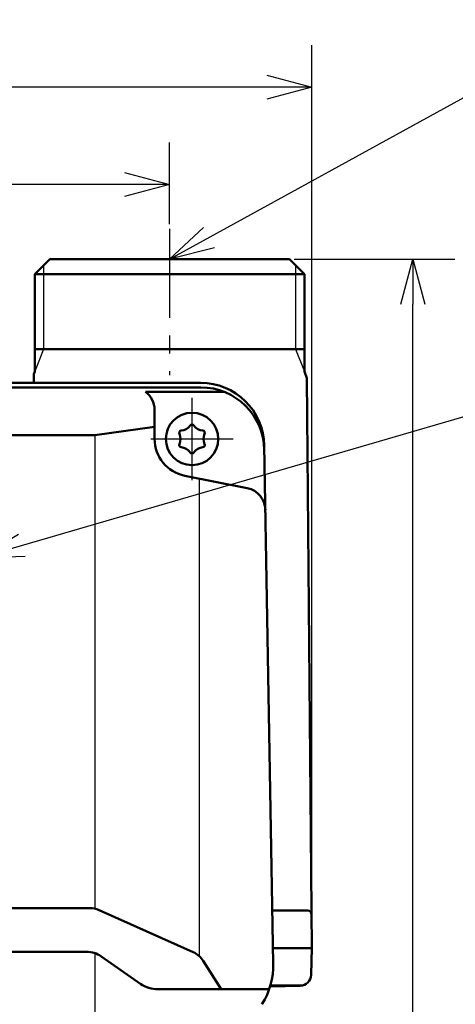
# Model space of a CAD drawing. Units: millimetres. Extents: x 0 to 840, y -1 to 594.
# Drawn here: x 220 to 278, y 179 to 311 of the extents above; entities that cross this region are included whole.
import ezdxf

# ---------------------------------------------------------------- set-up
doc = ezdxf.new("R2010")
doc.units = ezdxf.units.MM
doc.header["$LTSCALE"] = 0.374154
doc.linetypes.add('CENTER', pattern=[50.8, 31.75, -6.35, 6.35, -6.35])
for name, color, linetype in [('NoLayerName_001', 7, 'Continuous'), ('NoLayerName_002', 7, 'Continuous'), ('NoLayerName_011', 7, 'Continuous'), ('NoLayerName_012', 7, 'Continuous')]:
    doc.layers.add(name, color=color, linetype=linetype)
doc.styles.get("Standard").update_dxf_attribs({"font": 'txt', "bigfont": 'extfont2'})
doc.dimstyles.get("Standard").update_dxf_attribs({"dimtxt": 2.5, "dimasz": 2.5, "dimexe": 1.25, "dimexo": 0.625, "dimtad": 1, "dimzin": 0, "dimdsep": 46, "dimtxsty": 'Standard', "dimcen": 2.5, "dimadec": 0, "dimazin": 0, "dimtfac": 0.75, "dimtmove": 0, "dimatfit": 3, "dimfxl": 1, "dimarcsym": 0})

# ---------------------------------------------------------------- blocks, each defined once
blk = doc.blocks.new('_OPEN30')
at = {"color": 0, "linetype": 'ByBlock', "lineweight": -2}
for p, q in [((-1, 0.267949), (0, 0)), ((0, 0), (-1, -0.267949)), ((0, 0), (-1, 0))]:
    blk.add_line(p, q, dxfattribs=at)
blk = doc.blocks.new('*D6')
at = {"layer": 'Defpoints', "color": 0}
for p in [(255.98, 278.73), (272.48, 278.73), (210.48, 43.73)]:
    blk.add_point(p, dxfattribs=at)
at = {"layer": 'NoLayerName_001', "color": 0, "linetype": 'Continuous', "lineweight": 25}
for p, q in [((256.6, 278.73), (278.08, 278.73)), ((272.48, 49.73), (272.48, 272.73)), ((211.1, 43.73), (278.08, 43.73))]:
    blk.add_line(p, q, dxfattribs=at)
at = {"layer": 'NoLayerName_001', "color": 0, "lineweight": 25, "xscale": 6, "yscale": 6, "zscale": 6}
for p, rotation in [((272.48, 278.73), 90), ((272.48, 43.73), 270)]:
    blk.add_blockref('_OPEN30', p, dxfattribs=dict(at, rotation=rotation))
at = {"layer": 'NoLayerName_001', "color": 0, "lineweight": 25, "insert": (267.42, 161.23), "char_height": 6, "attachment_point": 5, "rotation": 90}
blk.add_mtext('235', dxfattribs=at)
blk = doc.blocks.new('*D7')
at = {"layer": 'Defpoints', "color": 0}
for p in [(90.98, 301.73), (90.98, 186.73), (258.98, 186.73)]:
    blk.add_point(p, dxfattribs=at)
at = {"layer": 'NoLayerName_001', "color": 0, "linetype": 'Continuous', "lineweight": 25}
for p, q in [((90.98, 187.35), (90.98, 307.33)), ((258.98, 187.35), (258.98, 307.33)), ((252.98, 301.73), (96.98, 301.73))]:
    blk.add_line(p, q, dxfattribs=at)
at = {"layer": 'NoLayerName_001', "color": 0, "lineweight": 25, "xscale": 6, "yscale": 6, "zscale": 6, "rotation": 180}
blk.add_blockref('_OPEN30', (90.98, 301.73), dxfattribs=at)
at = {"layer": 'NoLayerName_001', "color": 0, "lineweight": 25, "xscale": 6, "yscale": 6, "zscale": 6}
blk.add_blockref('_OPEN30', (258.98, 301.73), dxfattribs=at)
at = {"layer": 'NoLayerName_001', "color": 0, "lineweight": 25, "insert": (174.68, 306.79), "char_height": 6, "attachment_point": 5}
blk.add_mtext('168', dxfattribs=at)
blk = doc.blocks.new('*D8')
at = {"layer": 'Defpoints', "color": 0}
for p in [(109.98, 288.73), (109.98, 282.79), (239.98, 282.79)]:
    blk.add_point(p, dxfattribs=at)
at = {"layer": 'NoLayerName_001', "color": 0, "linetype": 'Continuous', "lineweight": 25}
for p, q in [((109.98, 283.42), (109.98, 294.33)), ((239.98, 283.42), (239.98, 294.33)), ((233.98, 288.73), (115.98, 288.73))]:
    blk.add_line(p, q, dxfattribs=at)
at = {"layer": 'NoLayerName_001', "color": 0, "lineweight": 25, "xscale": 6, "yscale": 6, "zscale": 6, "rotation": 180}
blk.add_blockref('_OPEN30', (109.98, 288.73), dxfattribs=at)
at = {"layer": 'NoLayerName_001', "color": 0, "lineweight": 25, "xscale": 6, "yscale": 6, "zscale": 6}
blk.add_blockref('_OPEN30', (239.98, 288.73), dxfattribs=at)
at = {"layer": 'NoLayerName_001', "color": 0, "lineweight": 25, "insert": (174.98, 293.79), "char_height": 6, "attachment_point": 5}
blk.add_mtext('130', dxfattribs=at)

msp = doc.modelspace()

# ---------------------------------------------------------------- linework, layer by layer
at = {"layer": 'NoLayerName_001', "color": 7, "linetype": 'Continuous', "lineweight": 50}
for p, q in [((105.8319, 262.2293), (244.126, 262.2293)), ((111.9789, 261.6184), (237.9789, 261.6184)), ((244.1367, 261.6184), (237.9789, 261.6184)), ((237.9789, 258.6184), (237.9789, 256.347)), ((119.9789, 255.2293), (229.9789, 255.2293)), ((237.9789, 256.347), (229.9789, 255.2293)), ((237.9789, 254.7293), (237.9789, 256.347)), ((252.6247, 253.8777), (253.8325, 184.6822)), ((250.3641, 248.1525), (241.9979, 249.8265)), ((229.3397, 192.0627), (120.6182, 192.0627)), ((243.1466, 186.1842), (230.5626, 191.8021)), ((228.887, 186.2293), (210.1779, 186.2293)), ((230.8154, 185.6445), (236.1351, 181.9247)), ((244.4639, 185.0409), (246.8588, 181.2293)), ((238.9486, 181.2293), (238.4239, 181.2293)), ((253.2814, 181.2293), (238.9486, 181.2293))]:
    msp.add_line(p, q, dxfattribs=at)
at = {"layer": 'NoLayerName_001', "color": 190, "linetype": 'Continuous', "lineweight": 50}
for p, q in [((236.7786, 261.0187), (247.2728, 261.0187)), ((237.9789, 258.6184), (237.9789, 256.347))]:
    msp.add_line(p, q, dxfattribs=at)
at = {"layer": 'NoLayerName_001', "color": 6, "linetype": 'CENTER', "lineweight": 25}
for p, q in [((242.9789, 249.2293), (242.9789, 260.2293)), ((237.4789, 254.7293), (248.4789, 254.7293))]:
    msp.add_line(p, q, dxfattribs=at)
at = {"layer": 'NoLayerName_001', "color": 7, "linetype": 'Continuous', "lineweight": 25}
for p, q in [((229.9789, 255.2293), (229.9789, 191.9938)), ((243.9789, 185.6302), (243.9789, 249.4301)), ((229.9789, 186.0579), (229.9789, 104.2293))]:
    msp.add_line(p, q, dxfattribs=at)
at = {"layer": 'NoLayerName_001', "color": 1, "linetype": 'Continuous', "lineweight": 50}
for p, q in [((258.4402, 191.7293), (253.7095, 191.7293)), ((258.9789, 186.7293), (253.7968, 186.7293))]:
    msp.add_line(p, q, dxfattribs=at)
at = {"layer": 'NoLayerName_001', "color": 7, "linetype": 'Continuous', "lineweight": 50}
for centre, radius, start, end in [((244.126, 253.7293), 8.5, 1, 90), ((244.1367, 253.1184), 8.5, 1, 90), ((242.9789, 254.7293), 5, 180, 258.684908), ((249.7755, 245.2108), 3, 1, 78.684908), ((229.3397, 189.0627), 3, 65.942643, 90), ((241.9237, 183.4448), 3, 32.142551, 65.942643), ((243.834, 184.5076), 10, 328.093527, 1)]:
    msp.add_arc(centre, radius, start, end, dxfattribs=at)
at = {"layer": 'NoLayerName_001', "color": 190, "linetype": 'Continuous', "lineweight": 50}
msp.add_arc((234.9789, 258.6184), 3, 0, 53.138987, dxfattribs=at)
at = {"layer": 'NoLayerName_001', "color": 1, "linetype": 'Continuous', "lineweight": 50}
msp.add_arc((258.4402, 191.2293), 0.5, 0.492661, 90, dxfattribs=at)
at = {"layer": 'NoLayerName_001', "color": 7, "linetype": 'Continuous', "lineweight": 50}
for centre, major_axis, ratio, start_param, end_param in [((228.887, 183.7293), (3, 0), 0.83333333, 0.87266463, 1.57079633), ((238.4239, 184.2293), (3.5753, 0), 0.83909963, 4.0176507, 4.71238898)]:
    msp.add_ellipse(centre, major_axis=major_axis, ratio=ratio, start_param=start_param, end_param=end_param, dxfattribs=at)
at = {"layer": 'NoLayerName_002', "color": 1, "linetype": 'Continuous', "lineweight": 50}
for p, q in [((223.9789, 278.7293), (221.9789, 276.7293)), ((223.9789, 278.7293), (221.9789, 276.7293)), ((255.9789, 278.7293), (223.9789, 278.7293)), ((255.9789, 278.7293), (223.9789, 278.7293)), ((255.9789, 278.7293), (257.9789, 276.7293)), ((221.9789, 276.7293), (221.9789, 263.7293)), ((221.9789, 276.7293), (221.9789, 263.7293)), ((257.9789, 266.7293), (257.9789, 276.7293)), ((257.9789, 266.7293), (257.9789, 276.7293)), ((257.9789, 266.7293), (257.9789, 263.7293)), ((257.9789, 266.7293), (257.9789, 263.7293))]:
    msp.add_line(p, q, dxfattribs=at)
at = {"layer": 'NoLayerName_002', "color": 6, "linetype": 'Continuous', "lineweight": 50}
for centre, radius, start, end in [((241.4155, 257.4373), 1.6019, 274.709211, 325.290789), ((242.9789, 256.3543), 0.3, 34.709211, 145.290789), ((244.5424, 257.4373), 1.6019, 214.709211, 265.290789), ((241.5716, 255.5418), 0.3, 94.709211, 205.290789), ((239.8521, 254.7293), 1.6019, 334.709211, 25.290789), ((244.3862, 255.5418), 0.3, 334.709211, 85.290789), ((246.1058, 254.7293), 1.6019, 154.709211, 205.290789), ((241.5716, 253.9168), 0.3, 154.709211, 265.290789), ((244.3862, 253.9168), 0.3, 274.709211, 25.290789), ((241.4155, 252.0214), 1.6019, 34.709211, 85.290789), ((242.9789, 253.1043), 0.3, 214.709211, 325.290789), ((244.5424, 252.0214), 1.6019, 94.709211, 145.290789)]:
    msp.add_arc(centre, radius, start, end, dxfattribs=at)
at = {"layer": 'NoLayerName_011', "color": 1, "linetype": 'Continuous', "lineweight": 25}
for p, q in [((223.1614, 277.9118), (223.1614, 266.7293)), ((223.1614, 277.9118), (223.1614, 266.7293)), ((223.1614, 277.9118), (223.1614, 266.7293)), ((223.1614, 277.9118), (223.1614, 266.7293)), ((256.7964, 277.9118), (256.7964, 266.7293)), ((256.7964, 277.9118), (256.7964, 266.7293)), ((256.7964, 277.9118), (256.7964, 266.7293)), ((256.7964, 277.9118), (256.7964, 266.7293)), ((223.1614, 266.7293), (221.9789, 263.7293)), ((223.1614, 266.7293), (221.9789, 263.7293)), ((256.7964, 266.7293), (257.9789, 263.7293)), ((256.7964, 266.7293), (257.9789, 263.7293))]:
    msp.add_line(p, q, dxfattribs=at)
at = {"layer": 'NoLayerName_011', "color": 1, "linetype": 'Continuous', "lineweight": 50}
for p, q in [((257.9789, 276.7293), (221.9789, 276.7293)), ((257.9789, 276.7293), (221.9789, 276.7293)), ((221.9789, 266.7293), (257.9789, 266.7293)), ((221.9789, 266.7293), (257.9789, 266.7293)), ((221.8406, 263.3784), (221.8306, 262.2293)), ((221.9789, 263.7293), (221.8406, 263.3784)), ((221.9789, 263.7293), (221.8451, 263.3897)), ((257.9789, 263.7293), (258.3244, 262.853)), ((257.9789, 263.7293), (258.3244, 262.853)), ((258.3244, 262.853), (258.9789, 186.7293))]:
    msp.add_line(p, q, dxfattribs=at)
at = {"layer": 'NoLayerName_011', "color": 2, "linetype": 'Continuous', "lineweight": 50}
for p, q in [((258.8863, 183.1901), (258.9789, 186.7293)), ((257.425, 181.6921), (253.3979, 181.5866)), ((253.4403, 181.7293), (257.7203, 181.7293))]:
    msp.add_line(p, q, dxfattribs=at)
at = {"layer": 'NoLayerName_011', "color": 6, "linetype": 'Continuous', "lineweight": 50}
msp.add_circle((242.9789, 254.7293), 3.5, dxfattribs=at)
at = {"layer": 'NoLayerName_011', "color": 2, "linetype": 'Continuous', "lineweight": 50}
msp.add_arc((257.3858, 183.1916), 1.5, 271.5, 358.5, dxfattribs=at)
at = {"layer": 'NoLayerName_012', "color": 4, "linetype": 'CENTER', "lineweight": 25}
msp.add_line((239.9789, 282.7924), (239.9789, 263.4875), dxfattribs=at)
at = {"layer": 'NoLayerName_012', "color": 1, "linetype": 'CENTER', "lineweight": 25}
msp.add_line((239.9789, 282.7924), (239.9789, 263.2305), dxfattribs=at)
msp.add_line((239.9789, 282.7924), (239.9789, 263.2305), dxfattribs=at)
msp.add_line((239.9789, 282.7924), (239.9789, 263.2305), dxfattribs=at)
msp.add_line((239.9789, 282.7924), (239.9789, 263.2305), dxfattribs=at)
msp.add_line((239.9789, 282.7924), (239.9789, 263.2305), dxfattribs=at)

# ---------------------------------------------------------------- dimensions: what is measured, and where the dimension line sits
at = {"layer": 'NoLayerName_001', "color": 3, "linetype": 'Continuous', "lineweight": 25}
for base, p1, p2, angle, picture, middle in [((90.9789, 301.7293), (258.9789, 186.7293), (90.9789, 186.7293), 180, '*D7', (174.6845, 301.7293)), ((109.9789, 288.7293), (239.9789, 282.7924), (109.9789, 282.7924), 180, '*D8', (174.9789, 288.7293)), ((272.4789, 278.7293), (210.4789, 43.7293), (255.9789, 278.7293), 90, '*D6', (272.4789, 161.2293))]:
    dim = msp.add_linear_dim(base=base, p1=p1, p2=p2, angle=angle, dimstyle='Standard', override={"dimtxt": 6, "dimasz": 6, "dimexe": 5.6, "dimgap": 2, "dimdec": 3, "dimzin": 8, "dimblk": 'OPEN30', "dimclrd": 0, "dimclre": 0, "dimclrt": 0, "dimtp": 0, "dimtm": 0, "dimlwd": 25, "dimlwe": 25}, dxfattribs=at)
    dim.commit()
    dim.dimension.update_dxf_attribs({"geometry": picture, "text_midpoint": middle, "dimtype": 160})

# ---------------------------------------------------------------- leaders
at = {"layer": 'NoLayerName_001', "color": 6, "linetype": 'Continuous', "lineweight": 25, "annotation_type": 0, "has_hookline": 1}
for points, hookline_direction, text_width in [([(239.9789, 278.7293), (281.7686, 301.6987), (280.0511, 303.0737), (286.0511, 303.0737)], 0, 29.2838), ([(214.4789, 238.8293), (282.6761, 258.7003), (281.7814, 260.0753), (287.7814, 260.0753)], 0, 34.0736), ([(405.8726, 223.0709), (356.8869, 175.6714), (358.8072, 177.0464), (352.8072, 177.0464)], 1, 89.3053)]:
    msp.add_leader(points, dimstyle='Standard', override={"dimtxt": 6, "dimasz": 6, "dimldrblk": 'OPEN30'}, dxfattribs=dict(at, hookline_direction=hookline_direction, text_width=text_width))

doc.saveas('drawing.dxf')
